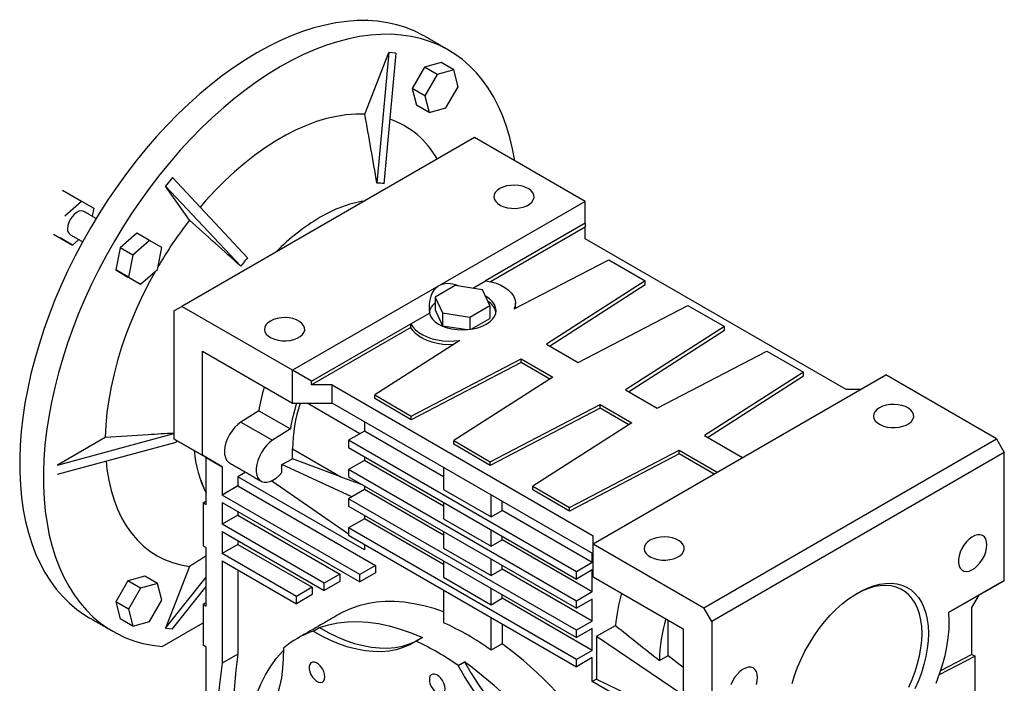
# Model space of a CAD drawing. Extents: x -59 to 3615, y -658 to 1992.
# Drawn here: x 2786 to 3226, y 563 to 860 of the extents above; entities that cross this region are included whole.
import ezdxf

# ---------------------------------------------------------------- set-up
doc = ezdxf.new("R2010")
doc.units = 0
doc.header["$MEASUREMENT"] = 0

msp = doc.modelspace()

# ---------------------------------------------------------------- linework, layer by layer
at = {"color": 7, "linetype": 'Continuous', "lineweight": -3}
for p, q in [((2939.68, 859.39), (2941.09, 859.77)), ((2941.09, 859.77), (2941.82, 859.35)), ((2940.25, 817.48), (2950.95, 845.07)), ((2950.95, 845.07), (2945.66, 786.76)), ((2954.01, 844.8), (2948.72, 786.49)), ((2954.01, 844.8), (2950.95, 845.07)), ((2966.83, 838.58), (2961.35, 829.08)), ((2974.32, 840.58), (2966.83, 838.58)), ((2972.49, 835.31), (2966.83, 838.58)), ((2979.98, 837.32), (2972.49, 835.31)), ((2979.98, 837.32), (2974.32, 840.58)), ((2981.99, 829.82), (2979.98, 837.32)), ((2972.49, 835.31), (2967, 825.81)), ((2961.35, 829.08), (2963.35, 821.58)), ((2967, 825.81), (2961.35, 829.08)), ((2976.5, 820.32), (2981.99, 829.82)), ((2967, 825.81), (2969.01, 818.32)), ((2969.01, 818.32), (2963.35, 821.58)), ((2969.01, 818.32), (2976.5, 820.32)), ((2989.21, 807.17), (2858.39, 731.65)), ((3038.71, 778.6), (2989.21, 807.17)), ((2854.22, 789.23), (2851.16, 785.42)), ((2854.22, 789.23), (2887.83, 753.38)), ((2805.11, 783.59), (2813.6, 778.69)), ((2861.87, 770.19), (2851.16, 785.42)), ((2851.16, 785.42), (2884.77, 749.57)), ((2806.1, 772.05), (2813.6, 778.69)), ((2813.6, 778.69), (2819.08, 775.52)), ((2819.08, 775.52), (2818.34, 771.91)), ((3038.71, 778.6), (2973.3, 740.84)), ((3038.71, 768.8), (3038.71, 778.6)), ((3038.71, 768.8), (2994.22, 743.12)), ((2996.34, 742.71), (3038.71, 767.17)), ((3038.71, 768.8), (3038.71, 767.17)), ((3038.71, 761.86), (3038.71, 767.17)), ((2801.1, 763.97), (2809.58, 759.07)), ((2809.58, 759.07), (2804.1, 762.24)), ((2812.34, 761.52), (2809.58, 759.07)), ((2838.35, 764.4), (2830.85, 757.76)), ((2844, 761.14), (2838.35, 764.4)), ((3155.38, 694.51), (3038.71, 761.86)), ((2830.85, 757.76), (2828.85, 747.95)), ((2836.51, 754.49), (2830.85, 757.76)), ((2844, 761.14), (2836.51, 754.49)), ((2849.49, 757.97), (2844, 761.14)), ((2847.48, 748.16), (2849.49, 757.97)), ((2836.51, 754.49), (2834.5, 744.68)), ((3007, 730.51), (3049.28, 752.49)), ((3049.28, 752.49), (3065.61, 743.06)), ((2828.85, 747.95), (2834.33, 744.78)), ((2834.5, 744.68), (2828.85, 747.95)), ((2839.99, 741.52), (2834.33, 744.78)), ((2834.5, 744.68), (2839.99, 741.52)), ((2839.99, 741.52), (2847.48, 748.16)), ((2973.3, 740.84), (2907.89, 703.08)), ((2980.62, 740.98), (2971.64, 735.8)), ((2992.89, 739.08), (2980.62, 740.98)), ((2988.43, 739.77), (2994.22, 743.12)), ((3065.61, 743.06), (3021.38, 714.71)), ((3022.72, 713.94), (3065.61, 741.43)), ((3065.61, 741.43), (3065.61, 743.06)), ((2971.64, 735.8), (2974.92, 728.71)), ((2971.64, 735.8), (2971.64, 730.08)), ((2996.17, 732), (2992.89, 739.08)), ((2854.86, 729.61), (2858.39, 731.65)), ((2907.89, 703.08), (2858.39, 731.65)), ((2987.19, 726.82), (2996.17, 732)), ((2996.17, 732), (2996.17, 726.28)), ((3007.53, 730.78), (3007.56, 731.45)), ((3035.52, 706.55), (3084.64, 732.08)), ((3084.64, 732.08), (3100.96, 722.65)), ((2854.86, 729.61), (2854.86, 672.45)), ((2960.86, 723.86), (2969.06, 728.59)), ((2971.64, 730.08), (2974.92, 723)), ((2974.92, 728.71), (2974.92, 723)), ((2974.92, 728.71), (2987.19, 726.82)), ((2987.19, 726.82), (2987.19, 721.37)), ((2987.81, 721.45), (2996.17, 726.28)), ((2916.38, 698.18), (2960.86, 723.86)), ((2960.86, 722.23), (2916.38, 696.55)), ((2960.86, 722.23), (2960.86, 723.86)), ((2974.92, 723), (2986.18, 721.26)), ((3100.96, 722.65), (3056.74, 694.3)), ((3100.96, 721.02), (3100.96, 722.65)), ((3058.08, 693.53), (3100.96, 721.02)), ((2982.7, 716.48), (2944.63, 692.07)), ((3021.38, 714.71), (3035.52, 706.55)), ((2867.59, 665.11), (2867.59, 711.65)), ((2867.59, 711.65), (2907.89, 688.38)), ((3070.88, 686.14), (3119.99, 711.67)), ((3119.99, 711.67), (3136.32, 702.24)), ((2960.95, 682.65), (3010.07, 708.18)), ((3010.07, 706.55), (2960.95, 681.02)), ((3010.07, 708.18), (3024.21, 700.02)), ((3010.07, 706.55), (3010.07, 708.18)), ((3022.87, 699.16), (3010.07, 706.55)), ((2907.89, 688.38), (2907.89, 703.08)), ((2916.38, 698.18), (2907.89, 703.08)), ((3024.21, 700.02), (2979.99, 671.66)), ((3042.24, 625.52), (3173.06, 701.04)), ((3136.32, 702.24), (3092.09, 673.89)), ((3093.43, 673.12), (3136.32, 700.61)), ((3136.32, 700.61), (3136.32, 702.24)), ((3222.55, 672.46), (3173.06, 701.04)), ((2916.38, 696.55), (2916.38, 698.18)), ((2925.57, 696.55), (2916.38, 696.55)), ((2925.57, 696.55), (3042.24, 629.19)), ((2925.57, 688.38), (2925.57, 696.55)), ((2944.63, 692.07), (2960.95, 682.65)), ((2944.63, 690.44), (2944.63, 692.07)), ((3056.74, 694.3), (3070.88, 686.14)), ((3161.74, 694.51), (3155.38, 694.51)), ((2907.89, 688.38), (2925.57, 688.38)), ((2938, 674.74), (2914.37, 688.38)), ((3042.24, 621.03), (2925.57, 688.38)), ((2960.95, 681.02), (2944.63, 690.44)), ((2996.31, 662.24), (3045.42, 687.77)), ((3045.42, 687.77), (3059.57, 679.61)), ((3045.42, 686.14), (3045.42, 687.77)), ((2892.81, 685.03), (2884.86, 679.96)), ((2892.81, 685.03), (2906.95, 676.87)), ((2960.95, 681.02), (2960.95, 682.65)), ((3045.42, 686.14), (2996.31, 660.61)), ((3058.23, 678.75), (3045.42, 686.14)), ((2884.86, 679.96), (2899, 671.8)), ((2940.06, 680.01), (2940.06, 675.93)), ((3059.57, 679.61), (3015.34, 651.25)), ((2802.8, 660.77), (2854.86, 674.78)), ((2906.95, 676.87), (2899, 671.8)), ((2940.06, 675.93), (2932.99, 671.85)), ((2975.42, 655.52), (2940.06, 675.93)), ((3092.09, 673.89), (3109.06, 664.09)), ((2824.21, 673.13), (2802.8, 660.77)), ((2802.8, 656.69), (2855.86, 670.97)), ((2854.86, 672.45), (2867.59, 665.11)), ((2855.49, 672.09), (2854.86, 672.45)), ((2869.35, 664.08), (2855.49, 672.09)), ((3034.82, 613.07), (2932.99, 671.85)), ((2932.99, 671.85), (2932.99, 668.58)), ((2979.99, 671.66), (2996.31, 662.24)), ((2979.99, 670.03), (2979.99, 671.66)), ((2996.31, 660.61), (2979.99, 670.03)), ((3091.74, 596.95), (3222.55, 672.46)), ((3222.55, 672.46), (3226.09, 666.34)), ((2876.42, 660), (2867.59, 665.11)), ((2907.89, 667.96), (2929.49, 655.49)), ((2907.89, 663.56), (2907.89, 667.96)), ((2932.99, 668.58), (3034.82, 609.8)), ((3031.66, 641.83), (3080.78, 667.36)), ((3080.78, 665.73), (3031.66, 640.2)), ((3080.78, 667.36), (3097.75, 657.56)), ((3080.78, 665.73), (3080.78, 667.36)), ((3096.33, 656.75), (3080.78, 665.73)), ((3226.09, 666.34), (3095.27, 590.82)), ((3226.09, 609.18), (3226.09, 666.34)), ((2869.35, 643.04), (2869.35, 664.08)), ((2869.35, 664.08), (2876.42, 660)), ((2903.19, 660.93), (2907.89, 663.56)), ((2934.35, 646.5), (2903.19, 660.93)), ((2903.19, 657.4), (2903.19, 660.93)), ((2929.49, 655.49), (2907.89, 663.56)), ((2940.06, 662.86), (2932.99, 658.78)), ((2940.06, 664.5), (2940.06, 662.86)), ((2975.42, 642.45), (2940.06, 662.86)), ((2996.31, 660.61), (2996.31, 662.24)), ((2876.42, 660), (2876.42, 647.34)), ((2886.99, 657.53), (2883.5, 655.51)), ((3034.82, 600), (2932.99, 658.78)), ((2932.99, 658.78), (2932.99, 655.52)), ((2975.42, 659.6), (2975.42, 649.8)), ((2883.5, 655.51), (2883.5, 651.43)), ((2940.06, 622.85), (2883.5, 655.51)), ((2898.64, 653.68), (2932.99, 630.04)), ((2932.99, 655.52), (3034.82, 596.73)), ((2940.06, 651.43), (2940.06, 649.8)), ((2883.5, 651.43), (2876.42, 647.34)), ((2937.94, 611.83), (2876.42, 647.34)), ((2883.5, 651.43), (2945.01, 615.91)), ((2940.06, 649.8), (2932.99, 645.72)), ((2975.42, 629.39), (2940.06, 649.8)), ((2975.42, 649.8), (2996.63, 637.56)), ((2996.63, 637.56), (2996.63, 647.36)), ((3015.34, 651.25), (3031.66, 641.83)), ((3015.34, 649.62), (3015.34, 651.25)), ((3031.66, 640.2), (3015.34, 649.62)), ((2867.94, 643.85), (2869.35, 644.76)), ((2867.94, 643.85), (2867.94, 624.7)), ((2869.35, 643.04), (2867.94, 643.85)), ((2876.42, 644.08), (2937.94, 608.57)), ((2876.42, 644.08), (2876.42, 634.28)), ((3034.82, 586.94), (2932.99, 645.72)), ((2932.99, 645.72), (2932.99, 642.45)), ((2975.42, 644.09), (2975.42, 636.74)), ((3001.58, 640.41), (3001.58, 644.5)), ((2883.5, 638.36), (2876.42, 634.28)), ((2883.5, 640), (2883.5, 638.36)), ((2883.5, 638.36), (2929.1, 612.03)), ((2932.99, 642.45), (3034.82, 583.67)), ((2940.06, 638.37), (2940.06, 636.73)), ((2996.63, 637.56), (3001.58, 640.41)), ((3041.89, 617.15), (3001.58, 640.41)), ((3031.66, 640.2), (3031.66, 641.83)), ((2922.03, 607.95), (2876.42, 634.28)), ((2940.06, 636.73), (2932.99, 632.65)), ((2975.42, 616.32), (2940.06, 636.73)), ((2975.42, 636.74), (2996.63, 624.49)), ((2876.42, 631.01), (2922.03, 604.68)), ((2876.42, 631.01), (2876.42, 621.22)), ((3034.82, 573.87), (2932.99, 632.65)), ((2932.99, 632.65), (2932.99, 629.39)), ((2975.42, 631.02), (2975.42, 623.67)), ((2996.63, 624.49), (2996.63, 631.84)), ((2883.5, 625.3), (2876.42, 621.22)), ((2883.5, 626.93), (2883.5, 625.3)), ((2883.5, 625.3), (2916.73, 606.11)), ((2932.99, 629.39), (3034.82, 570.6)), ((2938.94, 625.96), (2940.06, 625.18)), ((2940.06, 625.3), (2940.06, 622.85)), ((2996.63, 624.49), (3001.58, 627.35)), ((3001.58, 627.35), (3001.58, 628.98)), ((3041.89, 604.08), (3001.58, 627.35)), ((3042.24, 623.89), (3042.24, 629.19)), ((3042.24, 610.82), (3042.24, 625.52)), ((3042.24, 625.52), (3091.74, 596.95)), ((2867.94, 624.7), (2869.35, 623.89)), ((2869.35, 597.72), (2869.35, 623.89)), ((2909.66, 602.03), (2876.42, 621.22)), ((2975.42, 623.67), (2996.63, 611.43)), ((3041.89, 617.15), (3041.89, 621.23)), ((2876.42, 617.95), (2909.66, 598.76)), ((2876.42, 617.95), (2876.42, 572.18)), ((2975.42, 617.96), (2975.42, 610.61)), ((2996.63, 611.43), (2996.63, 618.78)), ((3041.89, 617.15), (3034.82, 613.07)), ((2861.87, 615.46), (2851.16, 587.87)), ((2883.5, 613.87), (2883.5, 576.26)), ((2929.1, 612.03), (2922.03, 607.95)), ((2929.1, 612.03), (2929.1, 608.77)), ((2945.01, 615.91), (2937.94, 611.83)), ((2945.01, 612.65), (2937.94, 608.57)), ((2937.94, 608.57), (2937.94, 611.83)), ((2945.01, 615.91), (2945.01, 612.65)), ((2996.63, 611.43), (3001.58, 614.29)), ((3001.58, 614.29), (3001.58, 615.92)), ((3041.89, 591.02), (3001.58, 614.29)), ((3041.89, 613.88), (3034.82, 609.8)), ((3034.82, 609.8), (3034.82, 613.07)), ((3041.89, 604.08), (3041.89, 613.88)), ((2834.33, 609.08), (2828.85, 599.58)), ((2841.82, 611.09), (2834.33, 609.08)), ((2839.99, 605.81), (2834.33, 609.08)), ((2847.48, 607.82), (2839.99, 605.81)), ((2847.48, 607.82), (2841.82, 611.09)), ((2849.49, 600.33), (2847.48, 607.82)), ((2851.16, 587.87), (2869.35, 610.58)), ((2929.1, 608.77), (2922.03, 604.68)), ((2922.03, 604.68), (2922.03, 607.95)), ((2975.42, 610.61), (2996.63, 598.36)), ((3042.24, 610.82), (3082.55, 587.55)), ((3226.09, 609.18), (3201.19, 594.81)), ((3217.6, 604.28), (3226.09, 609.18)), ((2839.99, 605.81), (2834.5, 596.31)), ((2854.22, 587.6), (2869.35, 606.49)), ((2916.73, 606.11), (2909.66, 602.03)), ((2916.73, 606.11), (2916.73, 602.85)), ((2975.42, 604.89), (2975.42, 590.27)), ((2996.63, 598.36), (2996.63, 605.71)), ((3041.89, 604.08), (3034.82, 600)), ((3201.19, 594.8), (3217.6, 604.28)), ((2828.85, 599.58), (2830.85, 592.09)), ((2834.5, 596.31), (2828.85, 599.58)), ((2844, 590.83), (2849.49, 600.33)), ((2867.94, 598.54), (2869.35, 599.44)), ((2916.73, 602.85), (2909.66, 598.76)), ((2909.66, 598.76), (2909.66, 602.03)), ((2996.63, 598.36), (3001.58, 601.22)), ((3001.58, 601.22), (3001.58, 602.86)), ((3041.89, 577.95), (3001.58, 601.22)), ((3041.89, 600.82), (3034.82, 596.73)), ((3034.82, 596.73), (3034.82, 600)), ((3041.89, 591.02), (3041.89, 600.82)), ((3211.59, 597.14), (3214.78, 602.65)), ((2834.5, 596.31), (2836.51, 588.82)), ((2867.94, 598.54), (2867.94, 580.2)), ((2867.94, 598.54), (2869.35, 597.72)), ((3095.27, 590.82), (3091.74, 596.95)), ((3211.59, 576.09), (3211.59, 597.14)), ((2836.51, 588.82), (2830.85, 592.09)), ((2836.51, 588.82), (2844, 590.83)), ((2849.67, 579.64), (2867.94, 590.18)), ((2996.63, 578.03), (2996.63, 592.65)), ((3041.89, 591.02), (3034.82, 586.94)), ((3075.83, 575.64), (3075.83, 591.43)), ((3095.27, 590.82), (3095.27, 533.66)), ((2851.16, 587.87), (2854.22, 587.6)), ((2917.1, 586.55), (2919.93, 588.18)), ((3001.58, 589.79), (3001.58, 580.89)), ((3041.89, 587.75), (3034.82, 583.67)), ((3034.82, 583.67), (3034.82, 586.94)), ((3041.89, 577.95), (3041.89, 587.75)), ((3043.73, 584.22), (3052.31, 589.03)), ((3082.55, 587.55), (3082.55, 541.01)), ((2966.01, 583.62), (2963.18, 581.99)), ((3043.73, 584.22), (3082.55, 558.09)), ((3043.73, 584.22), (3043.73, 565.13)), ((2869.35, 579.39), (2867.94, 580.2)), ((2869.35, 556.89), (2869.35, 579.39)), ((3001.58, 580.89), (2996.63, 578.03)), ((3041.89, 577.95), (3034.82, 573.87)), ((2883.5, 576.26), (2876.42, 572.18)), ((2982, 571.12), (2984.83, 572.75)), ((3041.89, 574.69), (3034.82, 570.6)), ((3034.82, 570.6), (3034.82, 573.87)), ((3041.89, 564.07), (3041.89, 574.69)), ((3071.94, 573.47), (3075.83, 575.64)), ((3075.83, 575.64), (3082.55, 570.4)), ((3213.01, 575.28), (3196.92, 566.96)), ((3211.59, 576.09), (3197.55, 568.84)), ((3211.59, 576.09), (3213.01, 575.28)), ((3213.01, 556.13), (3213.01, 575.28)), ((3043.73, 565.13), (3041.89, 564.07)), ((3091.39, 535.5), (3041.89, 564.07)), ((3043.73, 565.13), (3082.55, 546.33))]:
    msp.add_line(p, q, dxfattribs=at)
at = {"color": 7, "linetype": 'Continuous', "lineweight": -3, "flags": 128}
for points in [[(2966.98, 852.36), (2966.28, 852.76), (2962.52, 854.65), (2958.6, 856.22), (2954.52, 857.49), (2950.29, 858.43), (2945.93, 859.06), (2941.44, 859.36), (2936.83, 859.34), (2932.11, 859), (2927.31, 858.34), (2922.42, 857.36), (2917.45, 856.06), (2912.43, 854.45), (2907.36, 852.52), (2902.25, 850.29), (2897.12, 847.76), (2891.98, 844.94), (2886.84, 841.83), (2881.71, 838.43), (2876.6, 834.77), (2871.53, 830.83), (2866.51, 826.65), (2861.55, 822.22), (2856.66, 817.55), (2851.85, 812.66), (2847.14, 807.56), (2842.53, 802.26), (2838.04, 796.77), (2833.67, 791.11), (2829.44, 785.28), (2825.36, 779.31), (2821.44, 773.2), (2817.68, 766.98), (2814.1, 760.65), (2810.7, 754.22), (2807.49, 747.73), (2804.48, 741.17), (2801.68, 734.57), (2799.09, 727.95), (2796.71, 721.31), (2794.57, 714.67), (2792.65, 708.05), (2790.96, 701.46), (2789.51, 694.93), (2788.3, 688.46), (2787.34, 682.06), (2786.62, 675.77), (2786.15, 669.58), (2785.93, 663.52), (2785.96, 657.6), (2786.24, 651.82), (2786.77, 646.22), (2787.54, 640.79), (2788.56, 635.56), (2789.83, 630.53), (2791.33, 625.72), (2793.07, 621.13), (2795.04, 616.79), (2797.24, 612.69), (2799.67, 608.85), (2802.31, 605.28), (2805.16, 601.98), (2808.22, 598.96), (2811.47, 596.24), (2814.91, 593.81), (2816.99, 592.55)], [(3007.23, 796.77), (3006.26, 802.04), (3005.06, 807.11), (3003.61, 811.98), (3001.92, 816.62), (3000, 821.02), (2997.85, 825.18), (2995.48, 829.08), (2992.89, 832.71), (2990.09, 836.07), (2987.08, 839.15), (2983.87, 841.95), (2980.47, 844.44), (2976.89, 846.64), (2973.13, 848.52), (2969.2, 850.1), (2965.12, 851.36), (2960.9, 852.31), (2956.53, 852.93), (2952.04, 853.24), (2947.43, 853.22), (2942.72, 852.88), (2937.91, 852.22), (2933.02, 851.23), (2928.06, 849.94), (2923.04, 848.32), (2917.97, 846.4), (2912.86, 844.17), (2907.73, 841.64), (2902.59, 838.82), (2897.45, 835.7), (2892.31, 832.31), (2887.21, 828.64), (2882.14, 824.71), (2877.12, 820.53), (2872.15, 816.1), (2867.26, 811.43), (2862.46, 806.54), (2857.74, 801.44), (2853.13, 796.14), (2848.64, 790.65), (2844.28, 784.99), (2840.05, 779.16), (2835.97, 773.19), (2832.05, 767.08), (2828.29, 760.85), (2824.71, 754.52), (2821.31, 748.1), (2818.1, 741.61), (2815.09, 735.05), (2812.29, 728.45), (2809.69, 721.82), (2807.32, 715.18), (2805.17, 708.55), (2803.25, 701.93), (2801.57, 695.34), (2800.12, 688.8), (2798.91, 682.33), (2797.95, 675.94), (2797.23, 669.65), (2796.76, 663.46), (2796.54, 657.4), (2796.57, 651.47), (2796.85, 645.7), (2797.37, 640.1), (2798.15, 634.67), (2799.17, 629.44), (2800.43, 624.41), (2801.94, 619.6), (2803.68, 615.01), (2805.65, 610.66), (2807.85, 606.57), (2810.28, 602.73), (2812.92, 599.15), (2815.77, 595.86), (2818.83, 592.84), (2822.08, 590.12), (2825.52, 587.69), (2829.15, 585.57), (2832.94, 583.75), (2836.9, 582.25), (2841.02, 581.06), (2845.28, 580.19), (2849.67, 579.64), (2849.67, 579.64)], [(2940.25, 817.48), (2936.13, 817.53), (2931.9, 817.22), (2927.56, 816.57), (2923.14, 815.56), (2918.65, 814.22), (2914.1, 812.53), (2909.51, 810.51), (2904.9, 808.16), (2900.28, 805.49), (2895.66, 802.52), (2891.08, 799.24), (2886.53, 795.68), (2882.03, 791.83), (2877.61, 787.73), (2873.28, 783.38), (2869.05, 778.8), (2866.62, 776.01)], [(3000.52, 784.31), (2999.37, 783.5), (2998.53, 782.56), (2998.03, 781.55), (2997.89, 780.51), (2998.12, 779.46), (2998.71, 778.47), (2999.63, 777.56), (3000.85, 776.78), (3002.32, 776.16), (3003.98, 775.72), (3005.75, 775.48), (3007.57, 775.46), (3009.36, 775.64), (3011.05, 776.03), (3012.57, 776.61), (3013.86, 777.35), (3014.86, 778.23), (3015.54, 779.21), (3015.86, 780.24), (3015.81, 781.29), (3015.4, 782.32), (3014.64, 783.27), (3013.56, 784.12), (3012.21, 784.83), (3010.64, 785.36), (3008.92, 785.7), (3007.11, 785.83), (3005.3, 785.75), (3003.55, 785.46), (3001.93, 784.98), (3000.52, 784.31)], [(2814.59, 774.08), (2814.29, 774.22), (2813.4, 774.36), (2812.38, 774.15), (2811.32, 773.62), (2810.28, 772.78), (2809.32, 771.7), (2808.5, 770.45), (2807.87, 769.09), (2807.48, 767.73), (2807.35, 766.43)], [(2846.59, 747.37), (2844.16, 742.97), (2841.18, 737.17), (2838.42, 731.3), (2835.88, 725.38), (2833.57, 719.43), (2831.5, 713.46), (2829.67, 707.5), (2828.1, 701.58), (2826.79, 695.71), (2825.74, 689.9), (2824.96, 684.19), (2824.45, 678.6), (2824.21, 673.13)], [(2994.22, 743.12), (2996.63, 742.64), (2998.9, 741.97), (3000.98, 741.11), (3002.83, 740.1), (3004.41, 738.95), (3005.7, 737.68), (3006.67, 736.32), (3007.29, 734.89), (3007.55, 733.43), (3007.46, 731.96), (3007, 730.51)], [(2969.06, 728.59), (2969.58, 727.26), (2970.45, 725.98), (2971.67, 724.81), (2973.18, 723.76), (2974.97, 722.86), (2976.98, 722.13), (2979.16, 721.6), (2981.46, 721.27), (2983.82, 721.16), (2986.19, 721.26), (2988.49, 721.57), (2990.69, 722.09), (2992.71, 722.8), (2994.51, 723.69), (2996.05, 724.73), (2997.29, 725.9), (2998.19, 727.17), (2998.73, 728.5), (2998.9, 729.86), (2998.7, 731.23), (2998.14, 732.55), (2997.21, 733.81), (2995.95, 734.97), (2994.4, 736), (2994.29, 736.07)], [(2897.99, 725.12), (2896.84, 724.31), (2896, 723.37), (2895.5, 722.36), (2895.36, 721.32), (2895.59, 720.27), (2896.18, 719.28), (2897.1, 718.37), (2898.32, 717.59), (2899.79, 716.97), (2901.44, 716.53), (2903.22, 716.29), (2905.04, 716.27), (2906.83, 716.45), (2908.52, 716.84), (2910.04, 717.42), (2911.33, 718.16), (2912.33, 719.04), (2913.01, 720.02), (2913.33, 721.05), (2913.28, 722.1), (2912.87, 723.13), (2912.11, 724.08), (2911.03, 724.93), (2909.68, 725.64), (2908.11, 726.17), (2906.39, 726.51), (2904.58, 726.64), (2902.77, 726.56), (2901.02, 726.27), (2899.4, 725.79), (2897.99, 725.12)], [(2960.86, 723.86), (2961.69, 722.47), (2962.86, 721.16), (2964.33, 719.96), (2966.08, 718.89), (2968.08, 717.98), (2970.28, 717.23), (2972.64, 716.68), (2975.11, 716.32), (2977.65, 716.16), (2980.19, 716.22), (2982.7, 716.48)], [(2979.7, 714.56), (2977.65, 714.53), (2975.11, 714.68), (2972.64, 715.04), (2970.28, 715.6), (2968.08, 716.34), (2966.08, 717.26), (2964.33, 718.33), (2962.86, 719.53), (2961.69, 720.84), (2960.86, 722.23)], [(3170.23, 686.34), (3169.08, 685.53), (3168.23, 684.6), (3167.73, 683.58), (3167.59, 682.54), (3167.82, 681.49), (3168.41, 680.5), (3169.34, 679.59), (3170.56, 678.81), (3172.03, 678.19), (3173.68, 677.75), (3175.45, 677.51), (3177.28, 677.49), (3179.07, 677.67), (3180.76, 678.06), (3182.28, 678.64), (3183.57, 679.38), (3184.57, 680.26), (3185.24, 681.24), (3185.57, 682.27), (3185.52, 683.32), (3185.11, 684.35), (3184.35, 685.3), (3183.27, 686.15), (3181.92, 686.86), (3180.35, 687.39), (3178.63, 687.73), (3176.82, 687.86), (3175, 687.78), (3173.25, 687.49), (3171.64, 687.01), (3170.23, 686.34)], [(2884.86, 679.96), (2883.45, 678.91), (2882.1, 677.61), (2880.86, 676.09), (2879.76, 674.4), (2878.85, 672.61), (2878.16, 670.78), (2877.7, 668.95), (2877.5, 667.21), (2877.55, 665.6), (2877.87, 664.18), (2878.43, 662.99), (2879.22, 662.08), (2879.76, 661.7)], [(2899, 671.8), (2897.62, 670.77), (2896.29, 669.5), (2895.07, 668.01), (2893.98, 666.37), (2893.07, 664.62), (2892.37, 662.82), (2891.89, 661.03), (2891.65, 659.3), (2891.67, 657.7), (2891.93, 656.27), (2892.44, 655.05), (2893.17, 654.1), (2894.1, 653.43), (2895.2, 653.08), (2896.44, 653.05), (2897.77, 653.34), (2899.16, 653.94), (2900.55, 654.84), (2901.91, 656.01), (2903.19, 657.4)], [(2824.56, 662.54), (2824.96, 658.85), (2825.74, 654.04), (2826.79, 649.45), (2828.1, 645.09), (2829.67, 640.98), (2831.5, 637.13), (2833.57, 633.55), (2835.88, 630.27), (2838.42, 627.28), (2841.18, 624.6), (2844.16, 622.24), (2847.34, 620.21), (2850.72, 618.51), (2854.27, 617.15), (2857.99, 616.13), (2861.87, 615.46)], [(3218.31, 625.1), (3218.18, 626.51), (3217.8, 627.71), (3217.17, 628.64), (3216.33, 629.29), (3215.31, 629.61), (3214.16, 629.6), (3212.91, 629.25), (3211.62, 628.58), (3210.35, 627.62), (3209.14, 626.41), (3208.05, 624.99), (3207.12, 623.43), (3206.38, 621.79), (3205.88, 620.13), (3205.62, 618.52), (3205.62, 617.03), (3205.88, 615.73), (3206.38, 614.65), (3207.12, 613.86), (3208.05, 613.37), (3209.14, 613.22), (3210.35, 613.4), (3211.62, 613.91), (3212.91, 614.72), (3214.16, 615.82), (3215.31, 617.14), (3216.33, 618.64), (3217.17, 620.25), (3217.8, 621.91), (3218.18, 623.55), (3218.31, 625.1)], [(3067.7, 627.15), (3066.55, 626.34), (3065.7, 625.41), (3065.2, 624.4), (3065.06, 623.35), (3065.29, 622.3), (3065.88, 621.31), (3066.81, 620.4), (3068.03, 619.62), (3069.5, 619), (3071.15, 618.56), (3072.92, 618.32), (3074.74, 618.3), (3076.54, 618.48), (3078.23, 618.87), (3079.75, 619.45), (3081.04, 620.2), (3082.04, 621.07), (3082.71, 622.05), (3083.04, 623.08), (3082.99, 624.14), (3082.58, 625.16), (3081.82, 626.11), (3080.74, 626.96), (3079.39, 627.67), (3077.82, 628.2), (3076.1, 628.54), (3074.29, 628.67), (3072.47, 628.59), (3070.72, 628.3), (3069.11, 627.82), (3067.7, 627.15)], [(3131.22, 563.1), (3132.33, 566.74), (3133.67, 570.38), (3135.23, 574), (3136.99, 577.57), (3138.94, 581.05), (3141.06, 584.42), (3143.35, 587.66), (3145.77, 590.73), (3148.31, 593.61), (3150.96, 596.28), (3153.68, 598.72), (3156.46, 600.91), (3159.27, 602.82), (3162.09, 604.45), (3164.91, 605.79), (3167.68, 606.81), (3170.41, 607.51), (3173.05, 607.89), (3175.59, 607.95), (3178.02, 607.67), (3180.3, 607.07), (3182.43, 606.16), (3184.38, 604.93), (3186.14, 603.39), (3187.69, 601.57), (3189.03, 599.47), (3190.14, 597.11), (3191.01, 594.52), (3191.64, 591.7), (3192.02, 588.69), (3192.15, 585.51)], [(3189.32, 585.51), (3189.2, 588.59), (3188.82, 591.5), (3188.21, 594.22), (3187.35, 596.73), (3186.26, 599), (3184.94, 601.01), (3183.42, 602.75), (3181.69, 604.2), (3179.78, 605.36), (3177.7, 606.21), (3175.46, 606.74), (3173.09, 606.95), (3170.61, 606.84), (3168.03, 606.41), (3165.38, 605.66), (3162.68, 604.61), (3159.96, 603.25)], [(2975.42, 595.13), (2971.16, 596.59), (2966.63, 597.85), (2962.17, 598.8), (2957.79, 599.44), (2953.5, 599.75), (2949.32, 599.75), (2945.25, 599.42), (2941.31, 598.78), (2937.51, 597.82), (2933.86, 596.55), (2930.37, 594.96), (2928.48, 593.94)], [(3201.19, 594.81), (3201.34, 591.19), (3201.24, 587.43), (3200.89, 583.54), (3200.28, 579.56), (3199.43, 575.49), (3198.34, 571.38), (3197.01, 567.24), (3195.46, 563.1)], [(2919.93, 588.18), (2923.95, 589.39), (2928.15, 590.23), (2932.49, 590.7), (2936.98, 590.8), (2941.6, 590.52), (2946.32, 589.88), (2951.14, 588.86), (2956.04, 587.47), (2961, 585.72), (2966.01, 583.62)], [(2963.18, 581.99), (2960.36, 580.42), (2957.37, 579.17), (2954.22, 578.23), (2950.93, 577.62), (2947.5, 577.33), (2943.96, 577.37), (2940.31, 577.73), (2936.58, 578.41), (2932.77, 579.42), (2928.9, 580.74), (2924.99, 582.37), (2921.05, 584.31), (2917.1, 586.55)], [(2919.93, 588.18), (2923.88, 585.95), (2927.82, 584.01), (2931.73, 582.37), (2935.59, 581.05), (2939.41, 580.05), (2943.14, 579.36), (2946.79, 579), (2950.33, 578.97), (2953.76, 579.25), (2957.05, 579.87), (2960.2, 580.8), (2963.19, 582.05), (2964.06, 582.5)], [(3183.42, 561.45), (3184.94, 564.95), (3186.26, 568.48), (3187.35, 572), (3188.21, 575.5), (3188.82, 578.93), (3189.2, 582.28), (3189.32, 585.51)], [(3192.15, 585.51), (3192.02, 582.17), (3191.64, 578.73), (3191.01, 575.18), (3190.14, 571.58), (3189.03, 567.94), (3187.69, 564.3), (3186.14, 560.68)], [(2903.79, 578.86), (2903.75, 574.32), (2903.46, 569.94), (2902.92, 565.74), (2902.13, 561.73), (2901.1, 557.93), (2899.82, 554.35), (2898.31, 551.01), (2896.57, 547.92), (2894.61, 545.1), (2892.43, 542.55), (2890.05, 540.29), (2887.47, 538.33), (2884.71, 536.67)], [(2887.53, 538.3), (2888.22, 543.69), (2889.18, 548.86), (2890.43, 553.8), (2891.96, 558.48), (2893.76, 562.9), (2895.83, 567.03), (2898.15, 570.87), (2900.74, 574.4), (2903.56, 577.61), (2903.8, 577.86)], [(2922.38, 566.12), (2922.25, 567.3), (2921.86, 568.54), (2921.25, 569.75), (2920.47, 570.85), (2919.56, 571.75), (2918.6, 572.38), (2917.66, 572.69), (2916.8, 572.68), (2916.1, 572.32), (2915.6, 571.66), (2915.34, 570.74), (2915.34, 569.63), (2915.6, 568.41), (2916.1, 567.17), (2916.8, 566.01), (2917.66, 565), (2918.6, 564.23), (2919.56, 563.75), (2920.47, 563.6), (2921.25, 563.79), (2921.86, 564.3), (2922.25, 565.1), (2922.38, 566.12)], [(2984.83, 572.75), (2987.65, 567.93), (2990.64, 563.23), (2993.79, 558.66), (2997.08, 554.24), (3000.51, 550), (3004.05, 545.95), (3007.7, 542.09), (3011.43, 538.47), (3015.24, 535.07), (3019.11, 531.93), (3023.02, 529.04), (3026.96, 526.44), (3030.91, 524.11)], [(3028.08, 522.48), (3024.13, 524.8), (3020.2, 527.41), (3016.28, 530.29), (3012.42, 533.44), (3008.61, 536.83), (3004.87, 540.46), (3001.22, 544.31), (2997.68, 548.37), (2994.25, 552.61), (2990.96, 557.03), (2987.81, 561.6), (2984.82, 566.3), (2982, 571.12)], [(3115.78, 565.92), (3115.65, 567.32), (3115.26, 568.52), (3114.64, 569.45), (3113.8, 570.1), (3112.78, 570.42), (3111.63, 570.41), (3110.38, 570.06), (3109.09, 569.39), (3107.82, 568.43), (3106.61, 567.22), (3105.52, 565.8), (3104.59, 564.24), (3103.85, 562.6)], [(2976.13, 560.8), (2976, 561.98), (2975.61, 563.22), (2975, 564.43), (2974.22, 565.53), (2973.31, 566.43), (2972.35, 567.06), (2971.41, 567.37), (2970.55, 567.36), (2969.85, 567), (2969.35, 566.34), (2969.09, 565.42), (2969.09, 564.31), (2969.35, 563.09), (2969.85, 561.85), (2970.55, 560.69), (2971.41, 559.68), (2972.35, 558.91), (2973.31, 558.43), (2974.22, 558.28), (2975, 558.47), (2975.61, 558.98), (2976, 559.78), (2976.13, 560.8)], [(3115.26, 562.72), (3115.65, 564.36), (3115.78, 565.92)]]:
    msp.add_lwpolyline(points, dxfattribs=at)
at = {"color": 7, "linetype": 'Continuous', "lineweight": -3}
for centre, radius, start, end in [((2938.39, 778.4), 39.18, 29.2708, 70.6854), ((2949.15, 723.62), 55.88, 99.4754, 121.1239), ((2969.33, 688.66), 96.24, 120.6514, 135.5891), ((2810.21, 766.07), 2.89, 172.8913, 235.7966), ((3010.57, 654.13), 188.63, 142.0282, 149.6927), ((2975.86, 727.51), 7.06, 126.8066, 166.6246), ((2991.61, 727.39), 7.4, 12.5591, 59.694), ((2971.1, 672.32), 79.32, 162.8912, 170.7771), ((2986.3, 663.92), 80.4, 162.2877, 170.7321), ((2976.84, 666.97), 68.96, 161.9099, 179.1742), ((2912.96, 670.89), 49.13, 184.3213, 207.423), ((2911.74, 670.54), 47.88, 184.016, 207.7283), ((3124.03, 582.95), 71.98, 163.4592, 175.1541), ((2927.54, 482.84), 117.62, 54.0261, 65.9793), ((3138.85, 572.52), 66.92, 163.0716, 179.1901), ((2931.07, 546.99), 41.95, 109.4489, 130.5619), ((2914.01, 475.08), 117.67, 54.7036, 65.3018), ((2892.9, 433.9), 182.8, 33.248, 53.5198), ((3073.96, 547.73), 192.59, 171.4804, 188.5196), ((2877.54, 424.97), 182.62, 32.8802, 54.0208), ((3066.89, 543.64), 192.59, 171.4804, 188.5196)]:
    msp.add_arc(centre, radius, start, end, dxfattribs=at)
for centre, major_axis, ratio, start_param, end_param in [((2941.48, 723.69), (5.75, 63.01), 0.516091, 6.237032, 6.331213), ((2922.58, 712.78), (-6.59, 55.72), 0.8669, 0.657758, 0.751939), ((2983.91, 722.47), (-10.61, 18.37), 0.577335, 6.283145, 7.21044), ((2983.91, 722.47), (-10.61, 18.37), 0.577335, 5.630213, 6.283145), ((2913.14, 688.43), (54.03, 29.07), 0.660614, 2.825428, 2.847215), ((2972.17, 676.17), (226.34, -79.48), 0.141633, 4.572626, 4.616783), ((3108.78, 597.3), (224.01, -172.45), 0.146495, 4.571511, 4.660538)]:
    msp.add_ellipse(centre, major_axis=major_axis, ratio=ratio, start_param=start_param, end_param=end_param, dxfattribs=at)
for points, degree in [([(2977.58, 846.24), (2966.98, 852.36)], 1), ([(2945.66, 786.76), (2943.86, 797), (2942.05, 807.24), (2940.25, 817.48)], 3), ([(2820.04, 770.93), (2814.59, 774.08)], 1), ([(2884.77, 749.57), (2877.14, 756.44), (2869.5, 763.32), (2861.87, 770.19)], 3), ([(2808.59, 763.68), (2814.04, 760.54)], 1), ([(3007.56, 731.45), (3007.56, 733.08)], 1), ([(2879.76, 661.7), (2893.91, 653.54)], 1), ([(2869.35, 620.16), (2861.87, 615.46)], 1), ([(2816.99, 592.55), (2827.59, 586.43)], 1), ([(2928.48, 593.94), (2910.1, 583.32)], 1)]:
    msp.add_open_spline(points, degree=degree, dxfattribs=at)
msp.add_open_spline([(2854.86, 674.99), (2851.04, 674.76), (2840.82, 674.14), (2830.6, 673.52), (2824.21, 673.13)], degree=3, knots=[0, 0, 0, 0, 0.374115, 1, 1, 1, 1], dxfattribs=at)

doc.saveas('drawing.dxf')
